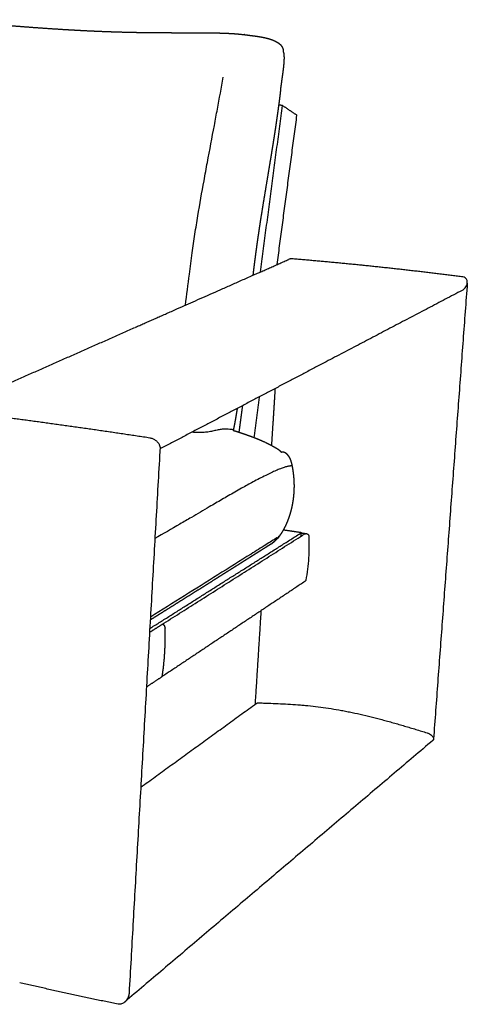
# Model space of a CAD drawing. Units: millimetres. Extents: x 0 to 6661, y 2360 to 4924.
# Drawn here: x 1838 to 2275, y 2360 to 3319 of the extents above; entities that cross this region are included whole.
import ezdxf

# ---------------------------------------------------------------- set-up
doc = ezdxf.new("R2010")
doc.units = ezdxf.units.MM
doc.header["$MEASUREMENT"] = 0
for name, color, linetype, true_color in [('Predeterminado$Frame', 7, 'Continuous', 0x8b4513), ('Predeterminado$Upholstered back cushion', 7, 'Continuous', 0xffdead), ('Predeterminado$Upholstered seat', 7, 'Continuous', 0xffdead)]:
    doc.layers.add(name, color=color, linetype=linetype, true_color=true_color)

msp = doc.modelspace()

# ---------------------------------------------------------------- linework, layer by layer
at = {"layer": 'Predeterminado$Frame'}
for points in [[(2073.01, 3073.21), (2083.75, 3154.26), (2094.5, 3235.31)], [(2094.5, 3235.31), (2092.61, 3235.46), (2090.72, 3235.61)], [(2094.5, 3235.31), (2101.53, 3230.57), (2108.57, 3225.84)], [(2089.27, 3080.4), (2098.92, 3153.12), (2108.57, 3225.84)], [(2065.62, 3069.94), (2083.06, 3077.65), (2100.5, 3085.37)], [(1951.28, 3019.36), (1994.35, 3038.41), (2065.62, 3069.94)], [(2274.49, 3062.44), (2258.05, 2840.46), (2241.6, 2618.48)], [(2269.53, 3055.26), (2203.26, 3020.5), (2136.99, 2985.75)], [(1767.41, 2938.02), (1859.26, 2978.65), (1951.11, 3019.28)], [(2136.9, 2985.71), (2056.01, 2943.28), (1975.11, 2900.86)], [(2084.02, 2904.18), (2085.78, 2932), (2087.54, 2959.82)], [(2066.93, 2911.94), (2069.57, 2931.86), (2072.21, 2951.78)], [(2052.32, 2917.1), (2054.05, 2930.13), (2055.78, 2943.16)], [(1975.21, 2902.56), (1960.11, 2636.83), (1945.01, 2371.09)], [(1965.17, 2725.97), (2039.04, 2772.62), (2112.9, 2819.28)], [(2112.9, 2819.28), (2104.05, 2820.6), (2095.2, 2821.92)], [(2112.68, 2815.93), (2112.79, 2817.61), (2112.9, 2819.28)], [(2112.89, 2819.13), (2115.24, 2818.77), (2117.6, 2818.42)], [(1976.8, 2729.8), (2046.49, 2773.97), (2116.18, 2818.15)], [(2116.21, 2771.79), (2046.41, 2725.27), (1976.6, 2678.76)], [(2068.07, 2652.48), (2070.95, 2698.02), (2073.84, 2743.55)], [(1964.96, 2722.29), (1970.85, 2726.02), (1976.73, 2729.75)], [(1976.52, 2678.71), (1969.23, 2673.85), (1961.93, 2668.99)], [(1956.39, 2571.48), (2012.6, 2612.25), (2068.81, 2653.01)], [(2240.88, 2616.97), (2090.8, 2489.65), (1940.73, 2362.33)]]:
    msp.add_open_spline(points, degree=2, dxfattribs=at)
for points, weights, knots in [([(2103.62, 3085.95), (2103.15, 3085.99), (2102.4, 3085.95), (2101.4, 3085.72), (2100.84, 3085.52), (2100.55, 3085.39), (2100.5, 3085.37)], [4353.04618498, 4353.37323453, 4353.80673657, 4354.22865542, 4354.39949305, 4354.47225716, 4354.48207276], [102.659331, 102.659331, 102.659331, 102.659331, 104.420387, 105.368751, 106.373924, 106.538476, 106.538476, 106.538476, 106.538476]), ([(1975.21, 2902.56), (1975.21, 2902.72), (1975.21, 2903.11), (1975.08, 2903.94), (1974.82, 2904.64), (1974.59, 2905.1)], [3426.16364756, 3425.90336036, 3425.30504673, 3424.09525054, 3423.20832224, 3422.66412529], [351.07726, 351.07726, 351.07726, 351.07726, 352.022729, 353.285211, 355.73247, 355.73247, 355.73247, 355.73247]), ([(1976.52, 2678.71), (1976.98, 2679.02), (1977.27, 2679.42), (1977.35, 2679.89), (1979.77, 2695.43), (1980.68, 2711.31), (1980.07, 2727.43), (1980.02, 2728.25), (1979.44, 2729.04), (1978.44, 2729.65), (1978.05, 2729.89), (1977.57, 2729.98), (1977.14, 2729.9), (1976.99, 2729.88), (1976.86, 2729.83), (1976.73, 2729.75)], [3891.53331377, 3813.22040455, 3839.39828666, 3970.0669601, 3960.02800655, 3956.21651392, 3958.63248222, 3686.06793715, 3686.30020838, 3959.32929592, 3591.28429366, 3591.57119088, 3960.1899876, 3912.58044046, 3912.58044046, 3960.1899876], [43.066501, 43.066501, 43.066501, 43.066501, 44.760019, 44.760019, 44.760019, 101.26011, 101.26011, 101.26011, 104.009672, 104.009672, 104.009672, 105.078771, 105.078771, 105.078771, 105.517729, 105.517729, 105.517729, 105.517729]), ([(2068.81, 2653.01), (2068.88, 2653.07), (2069.1, 2653.2), (2069.49, 2653.38), (2070.15, 2653.56), (2070.74, 2653.61), (2071.17, 2653.6)], [4460.05257816, 4459.8360206, 4459.29411886, 4458.44973875, 4457.29127974, 4456.50166554, 4456.04075337], [124.888325, 124.888325, 124.888325, 124.888325, 125.604923, 126.678406, 127.684827, 129.523028, 129.523028, 129.523028, 129.523028]), ([(2241.55, 2619.04), (2241.61, 2618.73), (2241.62, 2618.28), (2241.46, 2617.73), (2241.25, 2617.34), (2241.03, 2617.1), (2240.89, 2616.98), (2240.88, 2616.97)], [4342.68291336, 4343.28317709, 4344.23950433, 4345.59963686, 4346.65682155, 4347.41768539, 4347.81877716, 4347.85927804], [355.73247, 355.73247, 355.73247, 355.73247, 358.147812, 359.375502, 360.59924, 361.802235, 361.937226, 361.937226, 361.937226, 361.937226]), ([(1945.01, 2371.09), (1944.99, 2370.81), (1944.93, 2370.15), (1944.68, 2368.76), (1944.33, 2367.68), (1944.04, 2366.98)], [3539.1041483, 3538.93149707, 3538.53962514, 3537.77122576, 3537.24019923, 3536.92944776], [351.077261, 351.077261, 351.077261, 351.077261, 352.022729, 353.285211, 355.73247, 355.73247, 355.73247, 355.73247])]:
    msp.add_rational_spline(points, weights, degree=3, knots=knots, dxfattribs=at)
for points, weights in [([(2186.11, 3078.2), (2144.91, 3082.54), (2103.62, 3085.95)], [1, 0.99993636354, 1]), ([(2270.24, 3068.37), (2228.23, 3073.76), (2186.11, 3078.2)], [1, 0.999936808529, 1]), ([(1865.79, 2925.9), (1818.05, 2932.46), (1770.23, 2938.29)], [1, 0.999970973894, 1]), ([(1965.28, 2911.49), (1915.59, 2919.06), (1865.79, 2925.9)], [1, 0.999972920466, 1]), ([(2116.18, 2818.15), (2116.4, 2818.28), (2116.65, 2818.35)], [1, 0.98918629846, 1]), ([(2191.4, 2637.3), (2213.48, 2631.28), (2235.32, 2624.42)], [1, 0.999816668703, 1]), ([(1934.31, 2360.25), (1886.24, 2370.07), (1838.45, 2381.15)], [1, 0.999914388517, 1])]:
    msp.add_rational_spline(points, weights, degree=2, dxfattribs=at)
for points, knots in [([(2274.32, 3061.43), (2274.42, 3061.85), (2274.55, 3062.68), (2274.51, 3064.28), (2274.06, 3065.78), (2273.16, 3066.97), (2272.04, 3067.91), (2270.98, 3068.28), (2270.24, 3068.37)], [0, 0, 0, 0, 1.299009, 2.507332, 4.790199, 5.878782, 6.946402, 9.161537, 9.161537, 9.161537, 9.161537]), ([(2269.53, 3055.26), (2269.82, 3055.41), (2270.4, 3055.76), (2271.47, 3056.57), (2272.65, 3057.81), (2273.72, 3059.52), (2274.18, 3060.79), (2274.32, 3061.43)], [0, 0, 0, 0, 0.973775, 2.011654, 4.026817, 6.077339, 8.047977, 8.047977, 8.047977, 8.047977]), ([(1974.59, 2905.1), (1974.39, 2905.49), (1973.93, 2906.25), (1972.72, 2907.71), (1970.82, 2909.32), (1968.6, 2910.53), (1966.71, 2911.2), (1965.76, 2911.41), (1965.28, 2911.49)], [0, 0, 0, 0, 1.303203, 2.674444, 5.663919, 8.740368, 10.20992, 11.659101, 11.659101, 11.659101, 11.659101]), ([(2116.65, 2818.35), (2116.71, 2818.36), (2116.83, 2818.39), (2117.08, 2818.43), (2117.52, 2818.45), (2117.89, 2818.39), (2118.13, 2818.3)], [0, 0, 0, 0, 0.184081, 0.373228, 0.763038, 1.502376, 1.502376, 1.502376, 1.502376]), ([(2119.99, 2816.52), (2120.09, 2814.71), (2120.23, 2811.07), (2120.29, 2803.8), (2119.84, 2791.04), (2118.47, 2780.17), (2117.15, 2772.99)], [0, 0, 0, 0, 5.456276, 10.910202, 21.821298, 43.732056, 43.732056, 43.732056, 43.732056]), ([(2118.13, 2818.3), (2118.26, 2818.25), (2118.52, 2818.15), (2118.97, 2817.92), (2119.45, 2817.58), (2119.85, 2817.09), (2119.97, 2816.71), (2119.99, 2816.52)], [0, 0, 0, 0, 0.424813, 0.823088, 1.543506, 2.162903, 2.712646, 2.712646, 2.712646, 2.712646]), ([(2117.15, 2772.99), (2117.14, 2772.93), (2117.11, 2772.82), (2117.02, 2772.6), (2116.76, 2772.21), (2116.45, 2771.94), (2116.21, 2771.79)], [0, 0, 0, 0, 0.166456, 0.338828, 0.709387, 1.559658, 1.559658, 1.559658, 1.559658]), ([(2071.17, 2653.6), (2072.73, 2653.57), (2075.87, 2653.49), (2082.18, 2653.29), (2093.42, 2652.83), (2103.08, 2652.25), (2109.55, 2651.78)], [0, 0, 0, 0, 4.690365, 9.416111, 18.961949, 38.429411, 38.429411, 38.429411, 38.429411]), ([(2109.55, 2651.78), (2111.16, 2651.67), (2114.4, 2651.41), (2120.94, 2650.8), (2132.65, 2649.48), (2142.69, 2647.95), (2149.42, 2646.76)], [0, 0, 0, 0, 4.842046, 9.743332, 19.702843, 40.203003, 40.203003, 40.203003, 40.203003]), ([(2149.42, 2646.76), (2151.14, 2646.45), (2154.59, 2645.82), (2161.53, 2644.47), (2173.85, 2641.84), (2184.38, 2639.21), (2191.4, 2637.3)], [0, 0, 0, 0, 5.237893, 10.520071, 21.214343, 43.047525, 43.047525, 43.047525, 43.047525]), ([(2235.32, 2624.42), (2235.72, 2624.29), (2236.48, 2624.01), (2237.91, 2623.31), (2239.19, 2622.43), (2240.26, 2621.41), (2240.88, 2620.63), (2241.32, 2619.85), (2241.5, 2619.31), (2241.55, 2619.04)], [0, 0, 0, 0, 1.241555, 2.436294, 4.781697, 5.874442, 6.860335, 7.747969, 8.563929, 8.563929, 8.563929, 8.563929]), ([(1944.04, 2366.98), (1943.8, 2366.43), (1943.27, 2365.37), (1941.98, 2363.47), (1940.36, 2361.9), (1938.51, 2360.81), (1937.1, 2360.3), (1935.69, 2360.09), (1934.76, 2360.16), (1934.31, 2360.25)], [0, 0, 0, 0, 1.801586, 3.537349, 6.900749, 8.480789, 9.965201, 11.360337, 12.746028, 12.746028, 12.746028, 12.746028])]:
    msp.add_open_spline(points, degree=3, knots=knots, dxfattribs=at)
at = {"layer": 'Predeterminado$Upholstered back cushion'}
for points, weights, knots in [([(1755.89, 3318.83), (1767.66, 3318), (1779.39, 3317.08), (1791.16, 3316.15), (1802.99, 3315.2), (1814.83, 3314.24), (1826.7, 3313.3), (1838.66, 3312.35), (1850.65, 3311.44), (1862.68, 3310.61), (1874.83, 3309.77), (1887.04, 3309.01), (1899.3, 3308.38), (1905.5, 3308.06), (1911.71, 3307.77), (1917.92, 3307.52), (1924.21, 3307.27), (1930.5, 3307.06), (1936.79, 3306.88), (1943.17, 3306.7), (1949.55, 3306.56), (1955.93, 3306.45), (1962.42, 3306.35), (1968.9, 3306.28), (1975.39, 3306.24), (1976.21, 3306.23), (1977.03, 3306.23), (1977.85, 3306.22), (1978.67, 3306.22), (1979.49, 3306.22), (1980.31, 3306.21), (1981.95, 3306.21), (1983.6, 3306.2), (1985.25, 3306.2), (1988.57, 3306.19), (1991.89, 3306.18), (1995.21, 3306.18), (1996.88, 3306.18), (1998.56, 3306.18), (2000.23, 3306.18), (2001.91, 3306.17), (2003.6, 3306.17), (2005.28, 3306.17), (2008.68, 3306.17), (2012.08, 3306.16), (2015.48, 3306.14), (2018.92, 3306.12), (2022.37, 3306.09), (2025.81, 3306.04), (2029.32, 3305.99), (2032.82, 3305.9), (2036.33, 3305.79), (2036.77, 3305.77), (2037.21, 3305.76), (2037.66, 3305.74), (2038.1, 3305.72), (2038.55, 3305.71), (2038.99, 3305.69), (2039.89, 3305.65), (2040.78, 3305.61), (2041.67, 3305.57), (2043.48, 3305.48), (2045.29, 3305.38), (2047.09, 3305.26), (2048.94, 3305.13), (2050.77, 3304.98), (2052.61, 3304.81), (2054.33, 3304.62), (2056.06, 3304.43), (2057.78, 3304.24), (2057.86, 3304.23), (2057.94, 3304.22), (2058.02, 3304.21)], [4430.30623955, 4421.54510598, 4412.70344103, 4403.74598862, 4394.77933422, 4385.72328365, 4376.59818334, 4367.43356582, 4358.20208924, 4348.93137726, 4339.60076804, 4330.24000466, 4320.88426261, 4320.83917477, 4320.83917477, 4320.88426261, 4320.83270884, 4320.83270884, 4320.88426261, 4320.83394246, 4320.83394246, 4320.88426261, 4320.84767846, 4320.84767846, 4320.88426261, 4320.30187141, 4319.72101512, 4319.14171145, 4318.56180584, 4317.98268226, 4317.40434111, 4316.24632749, 4315.09252863, 4313.94304046, 4313.94173025, 4313.94173025, 4313.94304046, 4312.80772222, 4311.67945561, 4310.55837829, 4309.43507366, 4308.31909837, 4307.21058305, 4307.20439443, 4307.20439443, 4307.21058305, 4307.17675704, 4307.17675704, 4307.21058305, 4307.08571558, 4307.08571558, 4307.21058305, 4306.97394922, 4306.74045632, 4306.51010801, 4306.27918003, 4306.04976273, 4305.82197595, 4305.80047665, 4305.80047665, 4305.82197595, 4305.68700522, 4305.68700522, 4305.82197595, 4305.57352677, 4305.57352677, 4305.82197595, 4305.28470065, 4304.74742535, 4304.21015005, 4304.21015005, 4304.21015005, 4304.21015005], [0.000109, 0.000109, 0.000109, 0.000109, 47.693524, 47.693524, 47.693524, 95.468385, 95.468385, 95.468385, 143.416108, 143.416108, 143.416108, 191.624194, 191.624194, 191.624194, 210.26428, 210.26428, 210.26428, 229.142056, 229.142056, 229.142056, 248.290659, 248.290659, 248.290659, 267.752013, 267.752013, 267.752013, 270.831271, 270.831271, 270.831271, 273.913246, 273.913246, 273.913246, 280.083111, 280.083111, 280.083111, 290.04429, 290.04429, 290.04429, 296.242543, 296.242543, 296.242543, 302.451085, 302.451085, 302.451085, 312.643953, 312.643953, 312.643953, 322.981283, 322.981283, 322.981283, 333.500743, 333.500743, 333.500743, 335.082537, 335.082537, 335.082537, 336.667656, 336.667656, 336.667656, 339.351221, 339.351221, 339.351221, 344.780337, 344.780337, 344.780337, 350.314275, 350.314275, 350.314275, 351.314275, 351.314275, 351.314275, 351.552763, 351.552763, 351.552763, 351.552763]), ([(2058.26, 3304.18), (2060.85, 3303.85), (2063.45, 3303.51), (2066.05, 3303.18), (2067.99, 3302.93), (2070.17, 3302.63), (2072.16, 3302.31), (2072.3, 3302.28), (2072.44, 3302.26), (2072.58, 3302.24)], [1, 0.999999950648, 0.999999950648, 1, 0.999730830252, 0.999458874906, 0.999323000184, 0.999313389479, 0.99930437481, 0.999296007578], [0, 0, 0, 0, 7.858154, 7.858154, 7.858154, 15.173507, 15.173507, 15.173507, 15.673156, 15.673156, 15.673156, 15.673156]), ([(2072.63, 3302.23), (2074.66, 3301.89), (2076.69, 3301.49), (2078.56, 3301.03), (2079.87, 3300.71), (2081.18, 3300.35), (2082.47, 3299.93), (2082.89, 3299.8), (2083.3, 3299.65), (2083.71, 3299.51), (2084.73, 3299.15), (2085.73, 3298.74), (2086.71, 3298.3)], [4209.03264164, 4208.34703563, 4207.95212954, 4208.21367, 4206.21931885, 4206.21931885, 4208.21367, 4207.91319018, 4207.91319018, 4208.21367, 4205.77671219, 4205.77671219, 4208.21367], [0, 0, 0, 0, 7.245471, 7.245471, 7.245471, 11.312709, 11.312709, 11.312709, 12.623825, 12.623825, 12.623825, 15.856533, 15.856533, 15.856533, 15.856533]), ([(2086.71, 3298.3), (2088.31, 3297.46), (2088.66, 3297.28), (2089, 3297.08), (2089.68, 3296.7), (2090.33, 3296.27), (2090.95, 3295.8), (2091.02, 3295.75), (2091.1, 3295.68), (2091.18, 3295.62), (2091.65, 3295.25), (2092.1, 3294.85), (2092.51, 3294.42), (2092.98, 3293.94), (2093.4, 3293.41), (2093.77, 3292.85), (2094.16, 3292.26), (2094.48, 3291.62), (2094.73, 3290.95), (2094.92, 3290.41), (2095.06, 3289.86), (2095.15, 3289.29), (2095.18, 3289.05), (2095.21, 3288.81), (2095.22, 3288.57), (2095.25, 3288.22), (2095.25, 3287.87), (2095.24, 3287.52)], [1, 0.99981126798, 0.99981126798, 1, 0.998626714766, 0.998626714766, 1, 1.0000471845, 1.00009845419, 1.00015388269, 0.998577807967, 0.998577807967, 1.00015388269, 0.997215830484, 0.997215830484, 1.00015388269, 0.995610634903, 0.995610634903, 1.00015388269, 0.996828120506, 0.996828120506, 1.00015388269, 0.999617710916, 0.999617710916, 1.00015388269, 0.999190894336, 0.999190894336, 1.00015388269], [0, 0, 0, 0, 1.180194, 1.180194, 1.180194, 3.51562, 3.51562, 3.51562, 4.34337, 4.34337, 4.34337, 6.135193, 6.135193, 6.135193, 8.149928, 8.149928, 8.149928, 10.279454, 10.279454, 10.279454, 11.996095, 11.996095, 11.996095, 12.722165, 12.722165, 12.722165, 13.774089, 13.774089, 13.774089, 13.774089]), ([(2095.24, 3287.52), (2095.24, 3287.51), (2095.24, 3287.5), (2095.25, 3287.49), (2095.29, 3287.37), (2095.33, 3287.25), (2095.37, 3287.13), (2095.49, 3286.75), (2095.58, 3286.37), (2095.66, 3285.98), (2095.69, 3285.77), (2095.73, 3285.57), (2095.75, 3285.37), (2095.82, 3284.91), (2095.86, 3284.45), (2095.9, 3283.99), (2095.92, 3283.59), (2095.94, 3283.18), (2095.95, 3282.77), (2095.98, 3281.68), (2095.96, 3280.58), (2095.92, 3279.49), (2095.85, 3278.12), (2095.76, 3276.75), (2095.64, 3275.38), (2095.49, 3273.73), (2095.32, 3272.08), (2095.12, 3270.43)], [4243.32369179, 4243.33736917, 4243.35101295, 4243.36462261, 4242.43053093, 4242.43053093, 4243.36462261, 4238.0845214, 4238.0845214, 4243.36462261, 4242.6556545, 4242.6556545, 4243.36462261, 4241.58439843, 4241.58439843, 4243.36462261, 4242.73302282, 4242.73302282, 4243.36462261, 4241.80341197, 4241.80341197, 4243.36462261, 4242.64955879, 4242.64955879, 4243.36462261, 4242.98322005, 4242.98322005, 4243.36462261], [35.125725, 35.125725, 35.125725, 35.125725, 35.183961, 35.183961, 35.183961, 35.564271, 35.564271, 35.564271, 36.753882, 36.753882, 36.753882, 37.369855, 37.369855, 37.369855, 38.752243, 38.752243, 38.752243, 39.976494, 39.976494, 39.976494, 43.260838, 43.260838, 43.260838, 47.380031, 47.380031, 47.380031, 52.351979, 52.351979, 52.351979, 52.351979]), ([(2095.1, 3270.34), (2094.93, 3268.95), (2094.75, 3267.56), (2094.57, 3266.17), (2094.36, 3264.63), (2094.14, 3263.08), (2093.93, 3261.54), (2093.68, 3259.8), (2093.44, 3258.09), (2093.2, 3256.39), (2092.94, 3254.5), (2092.67, 3252.61), (2092.41, 3250.71)], [1, 0.999987513845, 0.999987513845, 1, 0.999997640323, 0.999997640323, 1, 1.00003776938, 1.00007227557, 1.00010440137, 1.00010350403, 1.00010350403, 1.00010440137], [0, 0, 0, 0, 4.201317, 4.201317, 4.201317, 8.882576, 8.882576, 8.882576, 15.215287, 15.215287, 15.215287, 20.944955, 20.944955, 20.944955, 20.944955]), ([(2092.6, 3250.7), (2092.36, 3248.65), (2092.12, 3246.6), (2091.87, 3244.56), (2091.74, 3243.54), (2091.62, 3242.53), (2091.49, 3241.52), (2091.42, 3241.01), (2091.36, 3240.51), (2091.29, 3240.01), (2091.23, 3239.5), (2091.17, 3239), (2091.1, 3238.5), (2090.59, 3234.54), (2090.05, 3230.59), (2089.49, 3226.64), (2088.95, 3222.79), (2088.39, 3218.94), (2087.82, 3215.09), (2087.54, 3213.2), (2087.25, 3211.31), (2086.96, 3209.42), (2086.68, 3207.55), (2086.39, 3205.69), (2086.1, 3203.82), (2085.53, 3200.15), (2084.95, 3196.49), (2084.36, 3192.82), (2083.78, 3189.23), (2083.19, 3185.64), (2082.6, 3182.05), (2081.45, 3175.08), (2080.3, 3168.11), (2079.13, 3161.13), (2078, 3154.38), (2076.88, 3147.62), (2075.77, 3140.86), (2074.68, 3134.25), (2073.63, 3127.63), (2072.6, 3121.01), (2072.09, 3117.74), (2071.59, 3114.47), (2071.11, 3111.19), (2070.62, 3107.93), (2070.15, 3104.66), (2069.68, 3101.4), (2069.45, 3099.76), (2069.23, 3098.13), (2069, 3096.5), (2068.78, 3094.87), (2068.56, 3093.24), (2068.34, 3091.61), (2067.91, 3088.34), (2067.48, 3085.07), (2067.07, 3081.81), (2066.57, 3077.85), (2066.09, 3073.9), (2065.62, 3069.94)], [1, 0.999995313381, 0.999995313381, 1, 0.999999064179, 0.999999064179, 1, 1.00000948716, 1.00001893141, 1.00002833403, 1.00003770275, 1.00004702758, 1.00005631532, 1.00004681326, 1.00004681326, 1.00005631532, 1.00005043567, 1.00005043567, 1.00005631532, 1.00005530363, 1.00005530363, 1.00005631532, 1.0000555419, 1.0000555419, 1.00005631532, 1.00005430699, 1.00005430699, 1.00005631532, 1.00005536033, 1.00005536033, 1.00005631532, 1.00005582749, 1.00005582749, 1.00005631532, 1.0000554917, 1.0000554917, 1.00005631532, 1.00005036403, 1.00005036403, 1.00005631532, 1.00005323651, 1.00005323651, 1.00005631532, 1.00005185895, 1.00005185895, 1.00005631532, 1.00005500997, 1.00005500997, 1.00005631532, 1.00005505623, 1.00005505623, 1.00005631532, 1.00005209265, 1.00005209265, 1.00005631532, 1.00005207048, 1.00005207048, 1.00005631532], [0, 0, 0, 0, 6.185095, 6.185095, 6.185095, 9.246678, 9.246678, 9.246678, 11.10396, 11.10396, 11.10396, 12.955623, 12.955623, 12.955623, 24.926269, 24.926269, 24.926269, 36.59861, 36.59861, 36.59861, 42.329669, 42.329669, 42.329669, 47.994084, 47.994084, 47.994084, 59.133679, 59.133679, 59.133679, 70.040264, 70.040264, 70.040264, 91.247249, 91.247249, 91.247249, 111.801565, 111.801565, 111.801565, 131.896044, 131.896044, 131.896044, 141.833013, 141.833013, 141.833013, 151.729696, 151.729696, 151.729696, 156.671484, 156.671484, 156.671484, 161.611829, 161.611829, 161.611829, 171.493988, 171.493988, 171.493988, 183.45014, 183.45014, 183.45014, 183.45014]), ([(2050.33, 2940.3), (2050.06, 2938.63), (2049.79, 2936.96), (2049.52, 2935.29), (2049.23, 2933.53), (2048.93, 2931.77), (2048.62, 2930.01), (2048.31, 2928.24), (2047.98, 2926.48), (2047.65, 2924.72), (2047.56, 2924.27), (2047.48, 2923.83), (2047.39, 2923.39), (2047.31, 2922.95), (2047.22, 2922.51), (2047.13, 2922.07), (2046.95, 2921.18), (2046.77, 2920.3), (2046.59, 2919.42)], [1, 0.999994400578, 0.999994400578, 1, 0.999990698371, 0.999990698371, 1, 0.999983898302, 0.999983898302, 1, 0.999991882116, 0.999983496731, 0.999974781815, 0.999966052281, 0.999956986783, 0.999947545212, 0.999936579654, 0.999936579654, 0.999947545212], [0, 0, 0, 0, 5.075726, 5.075726, 5.075726, 10.433085, 10.433085, 10.433085, 15.814673, 15.814673, 15.814673, 17.476465, 17.476465, 17.476465, 19.140549, 19.140549, 19.140549, 21.841286, 21.841286, 21.841286, 21.841286])]:
    msp.add_rational_spline(points, weights, degree=3, knots=knots, dxfattribs=at)
for points, knots in [([(1999.94, 3040.88), (2001.21, 3050.92), (2003.34, 3067.93), (2006.4, 3090.95), (2009.14, 3109.93), (2012.87, 3133.34), (2017, 3156.65), (2022.45, 3185.97), (2026.87, 3209.21), (2032.04, 3236.9), (2034.9, 3252.59), (2036.73, 3262.98)], [0, 0, 0, 0, 30.350347, 51.426025, 69.674191, 87.869739, 122.548694, 140.688696, 177.325309, 193.533747, 225.179886, 225.179886, 225.179886, 225.179886]), ([(2036.78, 2920.07), (2036.13, 2920.02), (2034.81, 2919.89), (2032.8, 2919.59), (2029.97, 2919.02), (2027.12, 2918.33), (2023.39, 2917.55), (2019.08, 2916.93), (2013.01, 2916.71), (2008.51, 2916.92), (2006.07, 2917.09)], [0, 0, 0, 0, 1.949903, 3.99577, 6.082407, 10.606209, 12.789656, 17.510424, 23.66587, 30.997518, 30.997518, 30.997518, 30.997518]), ([(2046.58, 2919.42), (2046.58, 2919.42), (2046.57, 2919.43), (2046.52, 2919.45), (2046.33, 2919.5), (2045.7, 2919.61), (2044.11, 2919.84), (2041.8, 2920.06), (2039.17, 2920.17), (2037.55, 2920.12), (2036.78, 2920.07)], [0, 0, 0, 0, 0.013358, 0.043962, 0.159354, 0.593708, 1.96751, 4.985267, 7.552325, 9.858369, 9.858369, 9.858369, 9.858369])]:
    msp.add_open_spline(points, degree=3, knots=knots, dxfattribs=at)
msp.add_rational_spline([(2046.58, 2919.42), (2046.55, 2919.26), (2046.52, 2919.11), (2046.49, 2918.95)], [4256.07359694, 4256.05671655, 4256.03917455, 4256.02095825], degree=3, dxfattribs=at)
at = {"layer": 'Predeterminado$Upholstered seat'}
for points, weights, degree, knots in [([(2046.49, 2918.95), (2051.63, 2917.36), (2056.74, 2915.63), (2059.37, 2914.73), (2061.99, 2913.78), (2064.63, 2912.83), (2067.25, 2911.82), (2069.89, 2910.79), (2072.51, 2909.69), (2074.99, 2908.65), (2077.42, 2907.51)], [1, 0.99990501927, 1, 0.999956986685, 1, 0.999933226438, 1, 0.999887719208, 1, 0.999821285668, 1], 2, [0, 0, 0, 10.777175, 10.777175, 16.34739, 16.34739, 21.96123, 21.96123, 27.631182, 27.631182, 33.012099, 33.012099, 33.012099]), ([(2077.84, 2907.33), (2078.72, 2906.9), (2079.59, 2906.46), (2080.47, 2906.02), (2081.34, 2905.57), (2082.22, 2905.12), (2083.1, 2904.67), (2083.99, 2904.2), (2084.87, 2903.72), (2085.75, 2903.24), (2086.2, 2902.99), (2086.65, 2902.74), (2087.09, 2902.48), (2087.54, 2902.22), (2087.99, 2901.96), (2088.44, 2901.69), (2088.89, 2901.41), (2089.35, 2901.12), (2089.79, 2900.83), (2090.02, 2900.68), (2090.25, 2900.52), (2090.48, 2900.36), (2090.71, 2900.2), (2090.94, 2900.03), (2091.17, 2899.86), (2091.42, 2899.68), (2091.65, 2899.49), (2091.89, 2899.29), (2092.01, 2899.19), (2092.14, 2899.08), (2092.26, 2898.97), (2092.39, 2898.85), (2092.53, 2898.72), (2092.65, 2898.59), (2092.81, 2898.44), (2092.96, 2898.28), (2093.1, 2898.11), (2093.17, 2898.04), (2093.23, 2897.96), (2093.29, 2897.88)], [1, 0.999985436856, 0.999985436856, 1, 0.999903282301, 0.999806564602, 0.999709846904, 0.99966999522, 0.99966999522, 0.999709846904, 0.999686323568, 0.999686323568, 0.999709846904, 0.99966154992, 0.99966154992, 0.999709846904, 0.999596840941, 0.999596840941, 0.999709846904, 0.999649444534, 0.999649444534, 0.999709846904, 0.999600461632, 0.999600461632, 0.999709846904, 0.999484319058, 0.999484319058, 0.999709846904, 0.999596399235, 0.999596399235, 0.999709846904, 0.999506599049, 0.999506599049, 0.999709846904, 0.999265631438, 0.999265631438, 0.999709846904, 0.999582620985, 0.999582620985, 0.999709846904], 3, [0, 0, 0, 0, 2.932934, 2.932934, 2.932934, 3.932934, 3.932934, 3.932934, 6.945788, 6.945788, 6.945788, 8.481944, 8.481944, 8.481944, 10.045502, 10.045502, 10.045502, 11.650846, 11.650846, 11.650846, 12.47993, 12.47993, 12.47993, 13.338688, 13.338688, 13.338688, 14.250736, 14.250736, 14.250736, 14.745392, 14.745392, 14.745392, 15.289911, 15.289911, 15.289911, 15.943689, 15.943689, 15.943689, 16.248458, 16.248458, 16.248458, 16.248458]), ([(2095.12, 2897.98), (2095.18, 2897.98), (2095.23, 2897.98), (2095.29, 2897.97), (2095.6, 2897.94), (2095.91, 2897.87), (2096.21, 2897.76), (2096.5, 2897.66), (2096.77, 2897.53), (2097.03, 2897.37), (2097.27, 2897.22), (2097.51, 2897.05), (2097.73, 2896.86), (2097.95, 2896.68), (2098.16, 2896.49), (2098.36, 2896.28), (2098.56, 2896.08), (2098.76, 2895.86), (2098.95, 2895.65), (2099.05, 2895.53), (2099.15, 2895.42), (2099.24, 2895.3), (2099.35, 2895.18), (2099.45, 2895.06), (2099.55, 2894.94), (2099.66, 2894.8), (2099.77, 2894.66), (2099.88, 2894.52), (2100.01, 2894.36), (2100.13, 2894.19), (2100.24, 2894.03), (2100.38, 2893.84), (2100.51, 2893.64), (2100.63, 2893.45), (2100.77, 2893.23), (2100.9, 2893.01), (2101.02, 2892.79), (2101.16, 2892.55), (2101.28, 2892.3), (2101.41, 2892.05), (2101.55, 2891.77), (2101.68, 2891.48), (2101.8, 2891.2), (2102.13, 2890.43), (2102.42, 2889.64), (2102.66, 2888.84), (2103.06, 2887.56), (2103.38, 2886.24), (2103.66, 2884.84)], [4247.27884521, 4247.32578578, 4247.37295609, 4247.42048146, 4226.56518985, 4226.56518985, 4247.42048146, 4232.36723108, 4232.36723108, 4247.42048146, 4239.57870565, 4239.57870565, 4247.42048146, 4244.10497514, 4244.10497514, 4247.42048146, 4246.28728337, 4246.28728337, 4247.42048146, 4247.56791489, 4247.71674902, 4247.86493402, 4247.72922735, 4247.72922735, 4247.86493402, 4247.59239775, 4247.59239775, 4247.86493402, 4247.21438308, 4247.21438308, 4247.86493402, 4246.89616878, 4246.89616878, 4247.86493402, 4246.86497799, 4246.86497799, 4247.86493402, 4246.93544882, 4246.93544882, 4247.86493402, 4246.98572851, 4246.98572851, 4247.86493402, 4243.99129221, 4243.99129221, 4247.86493402, 4248.37663911, 4248.71996849, 4248.94775275], 3, [0.496441, 0.496441, 0.496441, 0.496441, 0.779977, 0.779977, 0.779977, 1.731886, 1.731886, 1.731886, 2.636575, 2.636575, 2.636575, 3.504818, 3.504818, 3.504818, 4.35947, 4.35947, 4.35947, 5.22768, 5.22768, 5.22768, 6.025268, 6.025268, 6.025268, 6.505313, 6.505313, 6.505313, 7.03784, 7.03784, 7.03784, 7.65004, 7.65004, 7.65004, 8.344772, 8.344772, 8.344772, 9.109689, 9.109689, 9.109689, 9.947334, 9.947334, 9.947334, 10.883166, 10.883166, 10.883166, 13.391498, 13.391498, 13.391498, 18.712437, 18.712437, 18.712437, 18.712437]), ([(2103.67, 2884.81), (2104.2, 2882.2), (2104.59, 2879.57), (2104.98, 2876.95), (2105.24, 2874.31), (2105.49, 2871.7), (2105.6, 2869.08), (2105.72, 2866.47), (2105.7, 2863.87), (2105.65, 2858.69), (2105.05, 2853.54), (2104.46, 2848.39), (2103.3, 2843.34), (2102.71, 2840.79), (2101.98, 2838.29), (2101.24, 2835.76), (2100.35, 2833.28), (2099.45, 2830.77), (2098.38, 2828.32), (2097.3, 2825.82), (2096.02, 2823.42), (2095.37, 2822.19), (2094.67, 2820.99), (2093.95, 2819.77), (2093.17, 2818.59), (2092.42, 2817.44), (2091.6, 2816.33)], [1, 0.999678051866, 1, 0.999663948432, 1, 0.999656969725, 1, 0.999651320001, 1, 0.998569708827, 1, 0.998477943923, 1, 0.999580226351, 1, 0.999530675205, 1, 0.999442438467, 1, 0.999276732241, 1, 0.999761266417, 1, 0.999695142438, 1, 0.999627253339, 1], 2, [0, 0, 0, 5.323698, 5.323698, 10.620781, 10.620781, 15.868316, 15.868316, 21.077853, 21.077853, 31.433015, 31.433015, 41.791148, 41.791148, 47.008037, 47.008037, 52.273954, 52.273954, 57.612112, 57.612112, 63.056164, 63.056164, 65.834259, 65.834259, 68.663085, 68.663085, 71.413364, 71.413364, 71.413364]), ([(2086.29, 2810.47), (2086.27, 2810.46), (2086.25, 2810.44), (2086.24, 2810.42), (2085.76, 2810.01), (2085.27, 2809.62), (2084.76, 2809.25), (2084.41, 2809), (2084.06, 2808.75), (2083.7, 2808.52)], [4273.66620985, 4273.66220283, 4273.65811047, 4273.6539318, 4271.57579789, 4271.57579789, 4273.6539318, 4272.54463487, 4272.54463487, 4273.6539318], 3, [0.205162, 0.205162, 0.205162, 0.205162, 0.304614, 0.304614, 0.304614, 2.192038, 2.192038, 2.192038, 3.47573, 3.47573, 3.47573, 3.47573]), ([(2088.91, 2813.04), (2088.91, 2813.04), (2088.9, 2813.03), (2088.89, 2813.02), (2088.57, 2812.65), (2088.16, 2812.25), (2087.37, 2811.47), (2086.9, 2811.03), (2086.52, 2810.67)], [4272.60765263, 4272.59987655, 4272.59230355, 4272.58494093, 4272.24461281, 4272.42954724, 4273.06719776, 4273.61849, 4274.09725468], 3, [10.307548, 10.307548, 10.307548, 10.307548, 10.357373, 10.357373, 10.357373, 12.509072, 12.509072, 14.855914, 14.855914, 14.855914, 14.855914]), ([(2091.59, 2816.31), (2091.37, 2815.96), (2091.12, 2815.57), (2090.61, 2814.81), (2090.3, 2814.39), (2090.02, 2814.06), (2089.69, 2813.68), (2089.32, 2813.34), (2088.91, 2813.04)], [4274.00778886, 4274.27048697, 4274.53777173, 4274.90791348, 4275.01906311, 4274.66835669, 4257.13612575, 4257.13612575, 4274.66835669], 3, [0.266111, 0.266111, 0.266111, 0.266111, 1.92636, 1.92636, 3.893673, 3.893673, 3.893673, 5.400197, 5.400197, 5.400197, 5.400197]), ([(2083.52, 2808.4), (2082.95, 2808.04), (2082.37, 2807.67), (2081.79, 2807.3), (2081.21, 2806.93), (2080.63, 2806.56), (2080.05, 2806.2), (2079.47, 2805.83), (2078.89, 2805.46), (2078.31, 2805.09), (2077.72, 2804.72), (2077.14, 2804.35), (2076.56, 2803.98), (2075.38, 2803.23), (2074.21, 2802.49), (2073.03, 2801.75), (2071.85, 2801), (2070.67, 2800.25), (2069.48, 2799.5), (2068.29, 2798.75), (2067.1, 2798), (2065.91, 2797.25), (2064.71, 2796.49), (2063.51, 2795.74), (2062.31, 2794.98), (2061.11, 2794.22), (2059.91, 2793.46), (2058.7, 2792.7), (2057.49, 2791.94), (2056.28, 2791.18), (2055.06, 2790.41), (2052.63, 2788.88), (2050.18, 2787.34), (2047.73, 2785.8), (2045.26, 2784.25), (2042.79, 2782.7), (2040.31, 2781.14), (2037.82, 2779.57), (2035.32, 2778), (2032.81, 2776.43), (2030.3, 2774.84), (2027.77, 2773.26), (2025.23, 2771.67), (2020.14, 2768.47), (2015, 2765.24), (2009.83, 2762), (2004.62, 2758.73), (1999.37, 2755.44), (1994.09, 2752.13), (1988.76, 2748.79), (1983.4, 2745.43), (1978, 2742.04), (1973.91, 2739.48), (1969.79, 2736.9), (1965.64, 2734.3)], [4272.10074077, 4270.3698692, 4268.63963158, 4266.90937718, 4265.17910247, 4263.44938204, 4261.7198946, 4259.99033378, 4258.26120582, 4256.53232322, 4254.80344296, 4253.07491048, 4251.34659898, 4247.88990956, 4244.43447785, 4240.97973755, 4237.52500716, 4234.0711826, 4230.61790902, 4227.16469107, 4223.71217887, 4220.26017119, 4216.80814227, 4213.35667978, 4209.90566123, 4206.45465092, 4203.004109, 4199.55394621, 4196.10378788, 4192.65402685, 4189.20460527, 4182.3057511, 4175.40825876, 4168.5117708, 4161.61532378, 4154.71994909, 4147.82542455, 4140.93099257, 4134.03743756, 4127.14460318, 4120.25181553, 4113.35979053, 4106.46841841, 4092.68580704, 4078.90590777, 4065.1283946, 4051.35101528, 4037.57608232, 4023.80352525, 4010.03100221, 3996.26090026, 3982.49324695, 3972.1193005, 3961.74677035, 3951.37565589], 3, [0, 0, 0, 0, 6.465811, 6.465811, 6.465811, 12.932152, 12.932152, 12.932152, 19.398751, 19.398751, 19.398751, 25.865544, 25.865544, 25.865544, 38.799333, 38.799333, 38.799333, 51.733323, 51.733323, 51.733323, 64.66729, 64.66729, 64.66729, 77.601336, 77.601336, 77.601336, 90.535311, 90.535311, 90.535311, 103.469248, 103.469248, 103.469248, 129.337088, 129.337088, 129.337088, 155.204818, 155.204818, 155.204818, 181.072236, 181.072236, 181.072236, 206.939591, 206.939591, 206.939591, 258.67384, 258.67384, 258.67384, 310.407636, 310.407636, 310.407636, 362.141354, 362.141354, 362.141354, 401.122815, 401.122815, 401.122815, 401.122815])]:
    msp.add_rational_spline(points, weights, degree=degree, knots=knots, dxfattribs=at)
for points, weights, degree in [([(2093.29, 2897.88), (2094.06, 2897.97), (2094.83, 2897.99)], [1, 0.998615787687, 1], 2), ([(2103.66, 2884.84), (2103.72, 2884.54), (2103.08, 2884.3), (2101.35, 2884.16)], [4258.669556, 4255.62152277, 4250.83325136, 4243.56738445], 3), ([(2083.52, 2808.4), (2084.5, 2809.03), (2085.35, 2809.81)], [1, 0.996790671287, 1], 2), ([(2087.71, 2812.28), (2087.89, 2812.28), (2087.72, 2811.93), (2085.35, 2809.81)], [4267.33987355, 4267.18397641, 4267.43427991, 4270.11214541], 3), ([(2086.52, 2810.67), (2086.26, 2810.43), (2085.88, 2810.15), (2085.35, 2809.81)], [4274.09724997, 4273.05513733, 4271.74595448, 4270.11214541], 3), ([(2087.71, 2812.28), (2087.96, 2812.53), (2088.46, 2813.15), (2089.46, 2814.6)], [4267.33231985, 4267.03904478, 4266.42112246, 4265.12607922], 3), ([(2089.3, 2813.35), (2088.72, 2812.75), (2088.1, 2812.19)], [1, 0.999439284432, 1], 2), ([(2091.6, 2816.33), (2091.36, 2816), (2090.94, 2815.61), (2090.28, 2815.15)], [4273.37675001, 4271.9857739, 4270.1887635, 4267.89000818], 3)]:
    msp.add_rational_spline(points, weights, degree=degree, dxfattribs=at)
for points, knots in [([(2101.35, 2884.16), (2100.99, 2884.13), (2100.22, 2884.03), (2098.45, 2883.65), (2095.82, 2882.85), (2092.2, 2881.52), (2087.97, 2879.75), (2083.21, 2877.58), (2075.71, 2873.94), (2066.11, 2868.92), (2053.96, 2862.22), (2041.82, 2855.3), (2031.37, 2849.22), (2019.44, 2842.24), (2007.81, 2835.42), (1990.16, 2825.12), (1978.27, 2818.26), (1970.15, 2813.61)], [0, 0, 0, 0, 1.091366, 2.321483, 5.424352, 9.331756, 13.88513, 19.179414, 25.039203, 38.872642, 51.687598, 66.67359, 80.78412, 87.968833, 108.124762, 121.229867, 149.291272, 149.291272, 149.291272, 149.291272]), ([(2089.46, 2814.6), (2085.74, 2812.28), (2077.2, 2806.94), (2047.02, 2788.03), (2009.56, 2764.46), (1976.85, 2744), (1965.8, 2737.1)], [0, 0, 0, 0, 13.160251, 30.202466, 106.859692, 145.933083, 145.933083, 145.933083, 145.933083])]:
    msp.add_open_spline(points, degree=3, knots=knots, dxfattribs=at)

doc.saveas('drawing.dxf')
